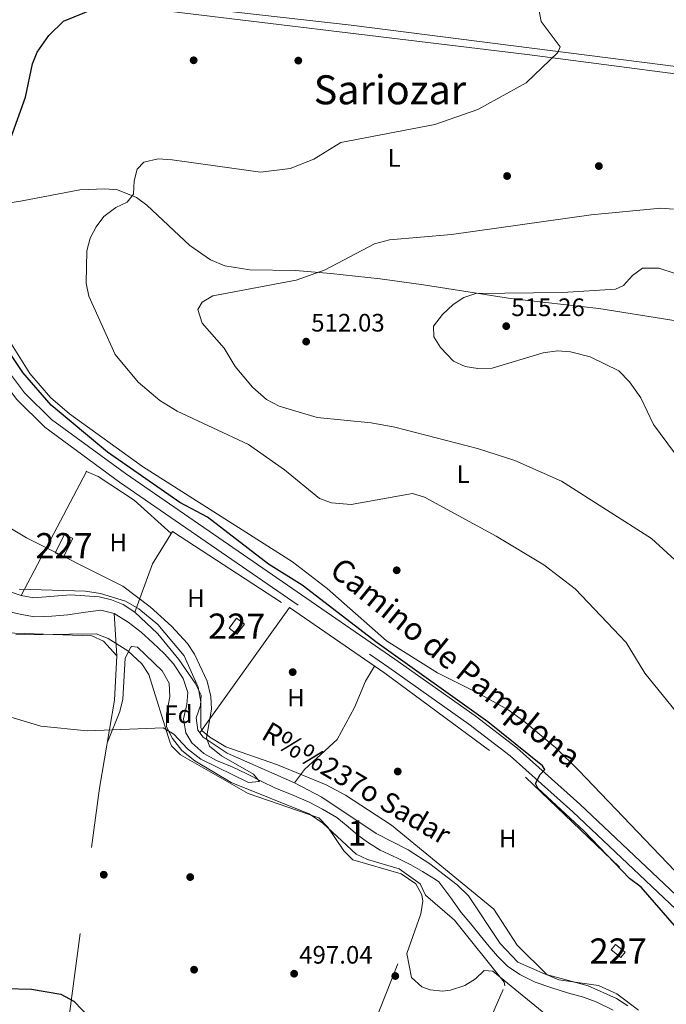
# Model space of a CAD drawing. Units: metres. Extents: x 614156 to 621052, y 4734003 to 4738746.
# Drawn here: x 618084 to 618340, y 4735677 to 4736068 of the extents above; entities that cross this region are included whole.
import ezdxf
from ezdxf.enums import TextEntityAlignment as Align

# ---------------------------------------------------------------- set-up
doc = ezdxf.new("R2010")
doc.units = ezdxf.units.M
doc.header["$MEASUREMENT"] = 0
doc.linetypes.add('DGN Style 2', pattern=[86.01299999999999, 51.60779999999999, -34.4052])
doc.linetypes.add('DGN Style 3', pattern=[120.41820000000001, 86.013, -34.4052])
for name, color, linetype, lineweight in [('Nivel 11', 7, 'Continuous', 0), ('Nivel 13', 7, 'Continuous', 0), ('Nivel 15', 7, 'Continuous', 0), ('Nivel 17', 7, 'Continuous', 0), ('Nivel 20', 7, 'Continuous', 0), ('Nivel 21', 7, 'Continuous', 0), ('Nivel 35', 7, 'Continuous', 0), ('Nivel 36', 7, 'Continuous', 0), ('Nivel 37', 7, 'Continuous', 0), ('Nivel 4', 7, 'Continuous', 0), ('Nivel 41', 7, 'Continuous', 0), ('Nivel 43', 7, 'Continuous', 0), ('Nivel 44', 7, 'Continuous', 0), ('Nivel 45', 7, 'Continuous', 0), ('Nivel 48', 7, 'Continuous', 0), ('Nivel 5', 7, 'Continuous', 0), ('Nivel 52', 7, 'Continuous', 0), ('Nivel 57', 7, 'Continuous', 0), ('Nivel 7', 7, 'Continuous', 0)]:
    doc.layers.add(name, color=color, linetype=linetype, lineweight=lineweight)
doc.styles.add('Style-Arial', font='txt')
doc.styles.add('Style-Arial Narrow', font='txt')
doc.styles.add('Style-Helvetica-Narrow-Oblique', font='txt')
doc.styles.add('Style-Times New Roman', font='txt')
doc.styles.add('Style-timesi', font='timesi.shx', dxfattribs={"bigfont": 'timesibig.shx'})

# ---------------------------------------------------------------- blocks, each defined once
blk = doc.blocks.new('5PATER')
at = {"layer": 'Nivel 7', "linetype": 'Continuous', "lineweight": 0}
h = blk.add_hatch(color=51, dxfattribs=at)
edge = h.paths.add_edge_path()
edge.add_ellipse((-0.00401417538523674, 0.00191032886505127), major_axis=(-1.095731442372465, -1.110710699892244), ratio=0.9994222409660318, start_angle=0, end_angle=360)
blk = doc.blocks.new('5PERFI')
at = {"layer": 'Nivel 17', "linetype": 'Continuous', "lineweight": 0}
h = blk.add_hatch(color=7, dxfattribs=at)
edge = h.paths.add_edge_path()
edge.add_arc((-0.00104205310344696, -0.002488220110535622), 1.559999999766158, 315.0000000018422, 675.0000000018422)

msp = doc.modelspace()

# ---------------------------------------------------------------- linework, layer by layer
at = {"layer": 'Nivel 11', "color": 142, "linetype": 'Continuous', "lineweight": 13}
for points in [[(618076.6700000018, 4735833.460000001, 492.97), (618084.1600000001, 4735831.73, 492.97), (618089.3299999982, 4735830.9, 493.16), (618096.2100000009, 4735831.040000001, 493.16), (618102.6400000006, 4735831.68, 493.16), (618109.620000001, 4735832.710000001, 493.35), (618115.6600000001, 4735833.449999999, 493.54), (618120.9499999993, 4735832.109999999, 493.73)], [(618120.9499999993, 4735832.109999999, 493.73), (618126.5100000016, 4735828.66, 493.73), (618131.7100000009, 4735824.82, 493.73), (618136.3000000007, 4735820.5, 493.92), (618140.7399999984, 4735816.279999999, 493.92), (618144.4499999993, 4735812.189999999, 493.92), (618148.3599999994, 4735806.369999999, 493.92), (618150.1999999993, 4735800.790000001, 494.11), (618149.7699999996, 4735796, 494.11), (618148.4699999988, 4735790.34, 494.11), (618149.3999999985, 4735784.779999999, 494.11), (618151.8299999982, 4735780.82, 494.11), (618156.5100000016, 4735776.689999999, 494.11), (618161.4899999984, 4735773.790000001, 494.11), (618167.7600000016, 4735771.310000001, 494.11), (618173.5700000003, 4735768.51, 494.3), (618179.4800000004, 4735765.540000001, 494.3), (618184.9400000013, 4735762.85, 494.3), (618191.2399999984, 4735760.34, 494.3), (618198.3299999982, 4735757.359999999, 494.3), (618203.5599999987, 4735754.48, 494.49), (618209.25, 4735751.189999999, 494.49), (618213.7399999984, 4735747.57, 494.49), (618217.6400000006, 4735744.290000001, 494.68), (618221.870000001, 4735741.189999999, 494.68), (618226.3900000006, 4735738.27, 494.86), (618233.3099999987, 4735735.09, 495.05), (618238.6000000015, 4735732.41, 495.43), (618243.2199999988, 4735729.83, 495.43), (618248.4400000013, 4735726.67, 495.62), (618249.6900000013, 4735725.710000001, 495.81), (618254.4200000018, 4735719.41, 496.19), (618258.5199999996, 4735713.57, 496.19), (618262.3399999999, 4735709.109999999, 496.19), (618266.1499999985, 4735704.43, 496.38), (618269.6099999994, 4735700.050000001, 496.38), (618273.0199999996, 4735696.290000001, 496.38), (618276.9200000018, 4735692.210000001, 496.38), (618281.870000001, 4735688.93, 496.38), (618287.9499999993, 4735685.949999999, 496.38), (618294.5199999996, 4735683.73, 496.38), (618300.7899999991, 4735681.73, 496.57), (618307.0399999991, 4735679.949999999, 496.57), (618312.0799999982, 4735678.130000001, 496.57), (618318.8000000007, 4735674.800000001, 496.57)]]:
    msp.add_polyline3d(points, dxfattribs=at)
at = {"layer": 'Nivel 11', "color": 142, "linetype": 'DGN Style 3', "lineweight": 13}
msp.add_polyline3d([(618085.3599999994, 4735535.4, 505.11), (618088.3599999994, 4735564.4, 503.66), (618091.6499999985, 4735585.18, 502.08), (618096.1799999997, 4735619.9, 501.32), (618115.1700000018, 4735762.93, 495.05), (618121.1499999985, 4735797.790000001, 493.46), (618122.0700000003, 4735815.34, 493.26), (618120.9499999993, 4735832.109999999, 493.73)], dxfattribs=at)
at = {"layer": 'Nivel 13', "color": 4, "linetype": 'Continuous', "lineweight": 0}
msp.add_polyline3d([(618380.0899999999, 4736044.59, 506.44), (618214.9100000001, 4736065.6, 501.77), (618159.8900000006, 4736071.810000001, 501.12), (618116.5, 4736078.040000001, 499.33), (618107.9100000001, 4736077.43, 498.82), (618093.2399999984, 4736074.369999999, 497.9), (618039.9100000001, 4736066.57, 495.02), (618020.3299999982, 4736062.540000001, 494.49), (618019.120000001, 4736062.51, 494.48), (618014.5100000016, 4736064.74, 494.49), (618007.1700000018, 4736073.82, 493.73), (617986.4800000004, 4736102.949999999, 492.9), (617924.2399999984, 4736192.869999999, 490.08), (617901.8399999999, 4736224.810000001, 489.93), (617865.1099999994, 4736274.73, 489.93), (617839.2800000012, 4736312.58, 489.75), (617815.0899999999, 4736346.470000001, 489.75), (617801.629999999, 4736367.529999999, 489.28), (617795.3999999985, 4736377.23, 488.62)], dxfattribs=at)
at = {"layer": 'Nivel 15', "color": 1, "linetype": 'Continuous', "lineweight": 0, "elevation": 498.6, "flags": 128}
msp.add_lwpolyline([(618166.5100000016, 4735826.4), (618169.4699999988, 4735830.279999999), (618172.6099999994, 4735827.880000001), (618169.6499999985, 4735824), (618166.5100000016, 4735826.4)], dxfattribs=at)
at = {"layer": 'Nivel 15', "color": 1, "linetype": 'Continuous', "lineweight": 0, "extrusion": (-0.04236037366249825, -0.05295046707812282, 0.9976982744193669), "elevation": -276450.4835346533, "flags": 128}
msp.add_lwpolyline([(-2475542.204434112, 4074855.607539386), (-2475537.402090931, 4074855.607539389), (-2475537.406776145, 4074852.805579707), (-2475542.209119324, 4074852.805579707), (-2475542.204434112, 4074855.607539386)], dxfattribs=at)
at = {"layer": 'Nivel 15', "color": 1, "linetype": 'Continuous', "lineweight": 0}
msp.add_polyline3d([(618097.5500000007, 4735856.26, 497.65), (618101.3000000007, 4735863.560000001, 497.46), (618104.5700000003, 4735861.880000001, 497.65), (618100.8200000003, 4735854.58, 497.65), (618097.5500000007, 4735856.26, 497.65)], dxfattribs=at)
at = {"layer": 'Nivel 20', "color": 7, "linetype": 'DGN Style 2', "lineweight": 0, "extrusion": (-0.05246251719683179, 0.04178177415958655, 0.9977484490779476), "elevation": 165928.6332008712, "flags": 128}
msp.add_lwpolyline([(-4089532.367251612, -2461043.603768015), (-4089531.726885699, -2461046.436740218), (-4089606.596025292, -2461068.951414032)], dxfattribs=at)
at = {"layer": 'Nivel 20', "color": 7, "linetype": 'DGN Style 2', "lineweight": 0, "extrusion": (0.001763527092962515, 0.03016020761942836, 0.9995435217380708), "elevation": 144416.9565732994, "flags": 128}
msp.add_lwpolyline([(-340770.5833898783, -4761460.235808887), (-340788.9585718773, -4761510.21640899), (-340841.6191625223, -4761491.349559944)], dxfattribs=at)
at = {"layer": 'Nivel 20', "color": 7, "linetype": 'DGN Style 2', "lineweight": 0}
msp.add_polyline3d([(618144.0799999982, 4735864.699999999, 498.07), (618190.4400000013, 4735834.58, 498.26), (618228.3299999982, 4735808.449999999, 499.02), (618284.0599999987, 4735767.27, 499.02), (618343.4600000009, 4735710.27, 499.97), (618423.5199999996, 4735638.380000001, 500.35)], dxfattribs=at)
at = {"layer": 'Nivel 21', "color": 7, "linetype": 'Continuous', "lineweight": 0}
msp.add_polyline3d([(618367.6999999993, 4735697.83, 500.25), (618305.629999999, 4735756.529999999, 499.34), (618280.6400000006, 4735778.880000001, 499.22), (618264.1099999994, 4735791.58, 499.18), (618232.2899999991, 4735814.1, 498.64), (618125.4800000004, 4735887.640000001, 498.58), (618096.1600000001, 4735909.18, 498.22), (618085.4600000009, 4735919.73, 498.25), (618077.4600000009, 4735930.26, 498), (618055.5700000003, 4735974.25, 496.32), (618025.4100000001, 4736037.790000001, 494.63), (618010.3500000015, 4736064.560000001, 494.05), (617919.75, 4736193.699999999, 490.55)], dxfattribs=at)
at = {"layer": 'Nivel 21', "color": 7, "linetype": 'DGN Style 3', "lineweight": 0}
msp.add_polyline3d([(618034.120000001, 4735968.24, 496.93), (618046.1000000015, 4735969.85, 495.83), (618048.0199999996, 4735969.779999999, 495.83), (618049.8900000006, 4735969.130000001, 495.83), (618052.3000000007, 4735967.41, 495.83), (618054.0899999999, 4735964.029999999, 496.78), (618070.6499999985, 4735935, 497.74), (618071.2199999988, 4735933.800000001, 497.81), (618073.9400000013, 4735928.07, 498), (618082.3500000015, 4735917, 498.25), (618093.4800000004, 4735906.029999999, 498.22), (618123.0899999999, 4735884.279999999, 498.58), (618229.9299999997, 4735810.710000001, 498.64), (618261.6600000001, 4735788.26, 499.18), (618278.0100000016, 4735775.710000001, 499.22), (618302.8299999982, 4735753.49, 499.34), (618364.9100000001, 4735694.800000001, 500.25), (618467.9100000001, 4735602.869999999, 499.93), (618495.0899999999, 4735578.029999999, 501.25), (618498.1499999985, 4735574, 501.04), (618500.0899999999, 4735569.390000001, 501.04), (618500.6900000013, 4735565.75, 500.87)], dxfattribs=at)
at = {"layer": 'Nivel 35', "color": 92, "linetype": 'DGN Style 3', "lineweight": 0}
for points in [[(618083.3000000007, 4735841.84, 495.27), (618109.6600000001, 4735841.040000001, 495.62), (618115.6099999994, 4735840.15, 495.65), (618125.5100000016, 4735837.01, 495.67), (618130.6999999993, 4735834.08, 495.63), (618138.2300000004, 4735827.800000001, 495.84), (618148.6799999997, 4735815.32, 496.03), (618154.2600000016, 4735802.970000001, 496.03), (618155.3399999999, 4735797.060000001, 495.84), (618155.3999999985, 4735786.890000001, 495.48), (618155.9200000018, 4735785.58, 495.46), (618158.9699999988, 4735783.040000001, 495.65), (618165.1900000013, 4735779.25, 495.84), (618185.7399999984, 4735772.189999999, 496.22), (618205.0700000003, 4735764.17, 496.22), (618212.6600000001, 4735760.109999999, 496.4), (618230.9200000018, 4735748.23, 496.78), (618271.4699999988, 4735714.890000001, 497.35), (618280.75, 4735700.529999999, 497.54), (618292.6499999985, 4735688.85, 497.73), (618297.2399999984, 4735686.83, 497.86), (618312.9699999988, 4735684.560000001, 498.1), (618320.2699999996, 4735681.32, 498.11), (618328.870000001, 4735674.859999999, 498.3)], [(618296.5700000003, 4735669.5, 497.73), (618271.0799999982, 4735690.27, 497.92), (618267.6499999985, 4735690.49, 498.3), (618264.2300000004, 4735687.25, 498.3), (618259.9899999984, 4735684.65, 498.3), (618254.370000001, 4735682.77, 498.3), (618251.2300000004, 4735682.35, 498.3), (618246.3399999999, 4735682.84, 498.21), (618243.0300000012, 4735684.109999999, 498.11), (618238.9100000001, 4735687.810000001, 497.92), (618237.0199999996, 4735697.290000001, 497.92), (618242.5799999982, 4735713.07, 497.35), (618243.3200000003, 4735718.050000001, 497.04), (618242.9600000009, 4735720.57, 496.97), (618240.5399999991, 4735724.92, 496.97), (618234.7300000004, 4735728.83, 496.97), (618215.5700000003, 4735734.43, 496.78), (618212.0300000012, 4735738, 496.89), (618205.6900000013, 4735747.43, 496.97), (618202.1700000018, 4735751.109999999, 496.82), (618174.120000001, 4735760.810000001, 496.4), (618147.3299999982, 4735776.16, 495.84), (618143.7100000009, 4735779.720000001, 495.55), (618142.9899999984, 4735781.279999999, 495.46), (618134.7800000012, 4735808.029999999, 495.08), (618131.9699999988, 4735812.15, 494.94), (618126.3599999994, 4735817.4, 494.89), (618118.5500000007, 4735822.27, 494.7), (618113.879999999, 4735824.08, 494.7), (618082.0100000016, 4735823.76, 494.13)]]:
    msp.add_polyline3d(points, dxfattribs=at)
at = {"layer": 'Nivel 36', "color": 92, "linetype": 'Continuous', "lineweight": 0, "extrusion": (-0.0174933592060145, -0.03326849983572287, 0.9992933449705196), "elevation": -167872.7177792447, "flags": 128}
msp.add_lwpolyline([(-1657019.384384194, 4476249.095777918), (-1657019.384384196, 4476193.492000166)], dxfattribs=at)
at = {"layer": 'Nivel 36', "color": 92, "linetype": 'Continuous', "lineweight": 0, "extrusion": (-0.2432270945802329, 0.05033808505866822, 0.9686623032072039), "elevation": 88526.1447970683, "flags": 128}
msp.add_lwpolyline([(-4762863.020564608, -343243.0277825035), (-4762848.922622055, -343248.3019284811), (-4762828.68619154, -343251.4422596768)], dxfattribs=at)
at = {"layer": 'Nivel 36', "color": 92, "linetype": 'Continuous', "lineweight": 0, "extrusion": (-0.03068769040949681, -0.0429437649074073, 0.9986060778469699), "elevation": -221848.5971569918, "flags": 128}
msp.add_lwpolyline([(-2250487.205149855, 4206706.476108558), (-2250487.205149855, 4206645.280584212)], dxfattribs=at)
at = {"layer": 'Nivel 36', "color": 92, "linetype": 'Continuous', "lineweight": 0}
for points in [[(618116.1600000001, 4736074.220000001, 499.78), (618284.6799999997, 4736053.9, 504.3), (618377.9499999993, 4736041.689999999, 506.99)], [(618349.0799999982, 4735723.99, 502.81), (618305.2300000004, 4735769.91, 502.06), (618296.1600000001, 4735778.810000001, 502.06), (618283.4499999993, 4735789.439999999, 501.87), (618277.2199999988, 4735793.93, 501.87), (618265.2699999996, 4735800.59, 501.87), (618249.2199999988, 4735808.57, 501.49), (618228.9699999988, 4735821.300000001, 500.92), (618205.4800000004, 4735842.09, 500.92), (618191.6900000013, 4735852.689999999, 500.92), (618132.2600000016, 4735890.460000001, 501.3), (618103.2899999991, 4735911.380000001, 501.49), (618095.6700000018, 4735917.83, 500.97), (618087.5799999982, 4735927.359999999, 500.35), (618079.6000000015, 4735940.08, 500.39), (618052.1700000018, 4735993.5, 499.21), (618044.3099999987, 4736012.640000001, 498.45), (618038.1900000013, 4736026.279999999, 496.87), (618018.2699999996, 4736058.23, 494.46)], [(618366.9699999988, 4735944.689999999, 514.1800000000001), (618341.2699999996, 4735948.640000001, 516.12), (618313.120000001, 4735953.17, 514.75), (618278.1700000018, 4735957.15, 514.75), (618243.6099999994, 4735962.560000001, 513.25), (618226.4200000018, 4735964.960000001, 512.09), (618206.9400000013, 4735967, 509.82), (618192.879999999, 4735968.290000001, 509.82), (618174.7399999984, 4735968.439999999, 509.82), (618164.8999999985, 4735970.07, 509.78), (618159.2300000004, 4735972.449999999, 509.44), (618150.9699999988, 4735978.119999999, 508.2), (618133.9800000004, 4735994.17, 505.26), (618129.8900000006, 4735997.18, 504.68), (618122.2899999991, 4736000.18, 503.74), (618117.3299999982, 4736000.689999999, 503.26), (618107.3099999987, 4736000.23, 502.54), (618083.879999999, 4735995.75, 500.04), (618053.4899999984, 4735990.91, 498.62)], [(618143.5700000003, 4735863.869999999, 497.12), (618128.8399999999, 4735877.15, 498.26), (618114.5599999987, 4735886.48, 497.69), (618109.9800000004, 4735888.540000001, 497.53), (618109.8900000006, 4735888.630000001, 496.36)], [(618077.370000001, 4735841.59, 494.65), (618084.120000001, 4735839.359999999, 494.65), (618089.0700000003, 4735838.41, 494.65), (618103.7100000009, 4735839.51, 494.84), (618115.0599999987, 4735838.82, 494.84), (618119.9600000009, 4735837.65, 494.84), (618124.5599999987, 4735835.699999999, 494.84), (618129.1400000006, 4735832.73, 494.84), (618138.3299999982, 4735824.140000001, 495.03), (618146.6499999985, 4735813.949999999, 495.03), (618153.0500000007, 4735804.57, 494.84), (618155.4800000004, 4735799.790000001, 494.65), (618155.2600000016, 4735795.699999999, 494.84), (618153.5500000007, 4735790.800000001, 495.03), (618154.1499999985, 4735785.84, 495.21), (618156.3000000007, 4735783.060000001, 495.41), (618165.8399999999, 4735776.710000001, 495.53), (618192.5199999996, 4735764.939999999, 496.17), (618203.2600000016, 4735759.279999999, 496.36), (618224.8500000015, 4735744.91, 496.36), (618237.5300000012, 4735738.41, 496.55), (618246.0899999999, 4735732.91, 496.55), (618256.9299999997, 4735724.59, 496.74), (618261.4299999997, 4735720.15, 496.93), (618274.0199999996, 4735701.27, 497.12), (618281.1000000015, 4735693.82, 497.28), (618291.8599999994, 4735689.040000001, 497.31), (618308.8900000006, 4735684.43, 497.31), (618320.1099999994, 4735679.49, 497.49), (618324.6600000001, 4735676.57, 497.64)], [(618077.6799999997, 4735824.49, 493.71), (618112.0899999999, 4735823.25, 494.27), (618116.6900000013, 4735821.189999999, 494.14), (618122.0700000003, 4735815.34, 493.26)], [(618118.2899999991, 4735781.140000001, 494.22), (618123.2800000012, 4735793.310000001, 494.4), (618124.3900000006, 4735798.18, 494.59), (618125.3200000003, 4735814.4, 494.59), (618127.6000000015, 4735818.85, 494.41), (618127.9100000001, 4735819.119999999, 494.4), (618130.1999999993, 4735818.779999999, 494.4), (618140.0300000012, 4735809.41, 494.59), (618142.7300000004, 4735804.529999999, 494.59), (618143.1000000015, 4735799.15, 494.59), (618141.7199999988, 4735792.24, 494.59), (618141.7600000016, 4735787.24, 494.92), (618144.120000001, 4735782.550000001, 495.16), (618147.7899999991, 4735777.83, 495.35), (618152.9499999993, 4735773.75, 495.35), (618167.3900000006, 4735765.1, 495.73), (618198.25, 4735752.65, 496.11), (618203.7199999988, 4735749.029999999, 496.11), (618216.879999999, 4735736.73, 496.11), (618221.370000001, 4735734.51, 496.11), (618233.9200000018, 4735730.93, 496.11), (618242.3399999999, 4735724.970000001, 496.04), (618244.4400000013, 4735720.470000001, 497.61)], [(618192.5199999996, 4735764.939999999, 495.79), (618196.4200000018, 4735770.26, 495.98), (618209.3399999999, 4735782.119999999, 496.53), (618216.3099999987, 4735794.93, 496.93), (618220.6400000006, 4735805.35, 497.69), (618224.1700000018, 4735811.32, 497.31)], [(618244.4400000013, 4735720.470000001, 497.61), (618255.9299999997, 4735710.449999999, 497.86), (618275.5599999987, 4735685.9, 497.35), (618275.8900000006, 4735684.49, 497.61)]]:
    msp.add_polyline3d(points, dxfattribs=at)
at = {"layer": 'Nivel 4', "color": 30, "linetype": 'Continuous', "lineweight": 30, "elevation": 500, "flags": 128}
for points in [[(618080.1900000013, 4736021.15), (618085.8299999982, 4736037.040000001), (618088.5500000007, 4736050.220000001), (618090.3999999985, 4736054.84), (618095.0500000007, 4736061.460000001), (618100.8999999985, 4736067.09), (618118.4200000018, 4736074.34)], [(618343.1499999985, 4735708.439999999), (618329.8900000006, 4735723.619999999), (618325.370000001, 4735727.029999999), (618307.3099999987, 4735745.85), (618289, 4735762.83), (618287.9800000004, 4735764.77), (618289.879999999, 4735768.27), (618291.7800000012, 4735770.27), (618290.7800000012, 4735771.67), (618269.1799999997, 4735789.17), (618225.2300000004, 4735820.51), (618195.5500000007, 4735843.4), (618182.1700000018, 4735851.689999999), (618157.9800000004, 4735870.33), (618147.0399999991, 4735876.17), (618118.3299999982, 4735896.15), (618096.0500000007, 4735914.800000001), (618084.7699999996, 4735927.83), (618078.4299999997, 4735937.27)], [(618044.6000000015, 4735672.619999999), (618053.9400000013, 4735679.18), (618065.7800000012, 4735682.17), (618077.9600000009, 4735683.380000001), (618088.129999999, 4735683.08), (618099.8000000007, 4735681.17), (618105.0199999996, 4735678.359999999), (618118.6499999985, 4735664.220000001)]]:
    msp.add_lwpolyline(points, dxfattribs=at)
at = {"layer": 'Nivel 5', "color": 30, "linetype": 'Continuous', "lineweight": 0, "flags": 128}
for points, elevation in [([(618289.1400000006, 4736073.210000001), (618290.2800000012, 4736066.949999999), (618297.8900000006, 4736056.93), (618296.8399999999, 4736054.699999999), (618284.3299999982, 4736042.640000001), (618265.1499999985, 4736032.07), (618248.0700000003, 4736026.17), (618210.8000000007, 4736018.949999999), (618200.1499999985, 4736012.42), (618190.7699999996, 4736008.65), (618179.0599999987, 4736007.220000001), (618143.9499999993, 4736012.15), (618138.3900000006, 4736012.470000001), (618132.7899999991, 4736011.220000001), (618130.1499999985, 4736008.380000001), (618128.8500000015, 4736003.790000001), (618128.6499999985, 4735998.470000001), (618126.1799999997, 4735995.359999999), (618121.6400000006, 4735993.27), (618116.8299999982, 4735989.59), (618113.8099999987, 4735985.6), (618111.3900000006, 4735981), (618110.1099999994, 4735975.970000001), (618109.8399999999, 4735963.17), (618110.9400000013, 4735958.01), (618121.3200000003, 4735934.859999999), (618130.5199999996, 4735923.880000001), (618139.1000000015, 4735916.689999999), (618145.9400000013, 4735912.42), (618174.25, 4735899.23), (618188.5500000007, 4735889.109999999), (618202.4499999993, 4735877.83), (618207.129999999, 4735876.029999999), (618215, 4735875.359999999), (618239.3000000007, 4735879.76), (618244.0599999987, 4735878.25), (618272.5100000016, 4735862.810000001), (618291.3399999999, 4735851.449999999), (618303.7899999991, 4735841.99), (618323.9800000004, 4735820.65), (618331.3500000015, 4735808.529999999), (618362.2100000009, 4735770.58)], 505), ([(618344.879999999, 4735852.029999999), (618333.9899999984, 4735861.92), (618298.3999999985, 4735884.609999999), (618279.8500000015, 4735892.890000001), (618265.0599999987, 4735897.619999999), (618232.3099999987, 4735906.09), (618222.8299999982, 4735907.859999999), (618201.4400000013, 4735909.9), (618186.4400000013, 4735914.390000001), (618181.4100000001, 4735917.029999999), (618175.8099999987, 4735921.98), (618168.9699999988, 4735930.140000001), (618164.629999999, 4735937.380000001), (618155.8200000003, 4735947.33), (618154.1700000018, 4735952.73), (618155.8599999994, 4735955.619999999), (618160.1400000006, 4735958.210000001), (618193.1400000006, 4735964.34), (618204.6099999994, 4735968.52), (618224.1799999997, 4735978.779999999), (618230.1900000013, 4735980.41), (618254.7699999996, 4735982.57), (618310.0599999987, 4735990.369999999), (618337.6799999997, 4735992.99), (618342.7399999984, 4735992.609999999)], 510), ([(618343.4400000013, 4735967), (618336.9899999984, 4735969.09), (618330.5399999991, 4735969.130000001), (618326.4899999984, 4735966.27), (618322.9299999997, 4735962.279999999), (618319.8200000003, 4735960.77), (618298.8099999987, 4735959.51), (618264.4100000001, 4735959.09), (618259.6600000001, 4735957.52), (618255.4299999997, 4735954.68), (618251.1700000018, 4735950.76), (618247.620000001, 4735946.199999999), (618247.7199999988, 4735941.890000001), (618250.3900000006, 4735937.66), (618255.5, 4735932.310000001), (618260.1900000013, 4735930.109999999), (618265.1400000006, 4735929.359999999), (618270.8000000007, 4735929.49), (618291.0599999987, 4735935.57), (618296.8200000003, 4735936.41), (618301.9600000009, 4735936.029999999), (618309.7300000004, 4735933.949999999), (618321.0700000003, 4735928.449999999), (618325.3000000007, 4735924.130000001), (618329.7899999991, 4735917.779999999), (618334.8999999985, 4735907.09), (618343.2100000009, 4735895.890000001)], 515), ([(618066.6099999994, 4735795.029999999), (618091.8599999994, 4735787.470000001), (618110.2100000009, 4735785.65), (618140.3599999994, 4735786.77), (618144.6499999985, 4735784.24), (618150.0500000007, 4735778.42), (618155.3200000003, 4735774.369999999), (618174.2800000012, 4735765.17), (618178.6400000006, 4735765.470000001), (618176.1600000001, 4735768.43), (618163.4800000004, 4735775.76), (618158.8299999982, 4735779.550000001), (618157.6099999994, 4735782.810000001), (618159.5799999982, 4735794.199999999), (618159.3599999994, 4735799.189999999), (618157.879999999, 4735805.310000001), (618152.8500000015, 4735816.029999999), (618150.0700000003, 4735820.210000001), (618143.6900000013, 4735827.18), (618135.2300000004, 4735834.85), (618124.3399999999, 4735843.060000001), (618086.2100000009, 4735862.16), (618059.2300000004, 4735878.359999999)], 495)]:
    msp.add_lwpolyline(points, dxfattribs=dict(at, elevation=elevation))
at = {"layer": 'Nivel 52', "color": 1, "linetype": 'Continuous', "lineweight": 0}
for points in [[(618097.5500000007, 4735856.26, 497.65), (618100.8200000003, 4735854.58, 497.65), (618104.5700000003, 4735861.880000001, 497.65), (618101.3000000007, 4735863.560000001, 497.46)], [(618166.5100000016, 4735826.4, 498.6), (618169.6499999985, 4735824, 498.6), (618172.6099999994, 4735827.880000001, 498.6), (618169.4699999988, 4735830.279999999, 498.6)], [(618319.8299999982, 4735700.859999999, 500.5), (618318.0799999982, 4735698.68, 500.31), (618321.8299999982, 4735695.68, 500.31), (618323.5799999982, 4735697.859999999, 500.5)]]:
    msp.add_3dface(points, dxfattribs=at)
at = {"layer": 'Nivel 57', "color": 92, "linetype": 'DGN Style 3', "lineweight": 0}
for points in [[(618328.870000001, 4735674.859999999, 498.3), (618320.2699999996, 4735681.32, 498.11), (618312.9699999988, 4735684.560000001, 498.1), (618297.2399999984, 4735686.83, 497.86), (618292.6499999985, 4735688.85, 497.73), (618280.75, 4735700.529999999, 497.54), (618271.4699999988, 4735714.890000001, 497.35), (618230.9200000018, 4735748.23, 496.78), (618212.6600000001, 4735760.109999999, 496.4), (618205.0700000003, 4735764.17, 496.22), (618185.7399999984, 4735772.189999999, 496.22), (618165.1900000013, 4735779.25, 495.84), (618158.9699999988, 4735783.040000001, 495.65), (618155.9200000018, 4735785.58, 495.46), (618155.3999999985, 4735786.890000001, 495.48), (618155.3399999999, 4735797.060000001, 495.84), (618154.2600000016, 4735802.970000001, 496.03), (618148.6799999997, 4735815.32, 496.03), (618138.2300000004, 4735827.800000001, 495.84), (618130.6999999993, 4735834.08, 495.63), (618125.5100000016, 4735837.01, 495.67), (618115.6099999994, 4735840.15, 495.65), (618109.6600000001, 4735841.040000001, 495.62), (618083.3000000007, 4735841.84, 495.27)], [(618082.0100000016, 4735823.76, 494.13), (618113.879999999, 4735824.08, 494.7), (618118.5500000007, 4735822.27, 494.7), (618126.3599999994, 4735817.4, 494.89), (618131.9699999988, 4735812.15, 494.94), (618134.7800000012, 4735808.029999999, 495.08), (618142.9899999984, 4735781.279999999, 495.46), (618143.7100000009, 4735779.720000001, 495.55), (618147.3299999982, 4735776.16, 495.84), (618174.120000001, 4735760.810000001, 496.4), (618202.1700000018, 4735751.109999999, 496.82), (618205.6900000013, 4735747.43, 496.97), (618212.0300000012, 4735738, 496.89), (618215.5700000003, 4735734.43, 496.78), (618234.7300000004, 4735728.83, 496.97), (618240.5399999991, 4735724.92, 496.97), (618242.9600000009, 4735720.57, 496.97), (618243.3200000003, 4735718.050000001, 497.04), (618242.5799999982, 4735713.07, 497.35), (618237.0199999996, 4735697.290000001, 497.92), (618238.9100000001, 4735687.810000001, 497.92), (618243.0300000012, 4735684.109999999, 498.11), (618246.3399999999, 4735682.84, 498.21), (618251.2300000004, 4735682.35, 498.3), (618254.370000001, 4735682.77, 498.3), (618259.9899999984, 4735684.65, 498.3), (618264.2300000004, 4735687.25, 498.3), (618267.6499999985, 4735690.49, 498.3), (618271.0799999982, 4735690.27, 497.92), (618296.5700000003, 4735669.5, 497.73)]]:
    msp.add_polyline3d(points, dxfattribs=at)

# ---------------------------------------------------------------- block references
at = {"layer": 'Nivel 17', "color": 7, "linetype": 'Continuous', "lineweight": 0}
for p in [(618152.4899999984, 4736051.619999999, 502.04), (618193.9899999984, 4736051.5, 502.98), (618313.1700000018, 4736009.67, 507.35), (618276.7899999991, 4736005.710000001, 508.3), (618233.0100000016, 4735849.300000001, 502.98), (618191.7600000016, 4735808.91, 496.72), (618233.4200000018, 4735769.49, 496.91), (618116.8399999999, 4735728.540000001, 497.61), (618151.120000001, 4735727.609999999, 496.66), (618152.6600000001, 4735690.859999999, 497.8), (618232.4400000013, 4735688.35, 496.85)]:
    msp.add_blockref('5PERFI', p, dxfattribs=at)
at = {"layer": 'Nivel 7', "color": 51, "linetype": 'Continuous', "lineweight": 0}
for p in [(618276.4600000009, 4735946.15, 515.26), (618197.1099999994, 4735940.01, 512.03), (618192.3399999999, 4735689.27, 497.04)]:
    msp.add_blockref('5PATER', p, dxfattribs=at)

# ---------------------------------------------------------------- texts
at = {"layer": 'Nivel 37', "color": 92, "linetype": 'Continuous', "lineweight": 0}
for s, style, p in [('L', 'Style-Arial Narrow', (618232.0031471029, 4736012.87998, 506.2)), ('L', 'Style-Arial Narrow', (618259.3831471056, 4735887.44998, 507.85)), ('H', 'Style-Arial Narrow', (618122.5592019707, 4735860.28998, 496.28)), ('H', 'Style-Arial Narrow', (618153.3892019689, 4735838.189979998, 495.95)), ('H', 'Style-Arial Narrow', (618193.0292019695, 4735798.769979998, 496.53)), ('Fd', 'Style-Arial', (618146.4549360201, 4735792.189979998, 494.27)), ('H', 'Style-Arial Narrow', (618277.0292019695, 4735742.86998, 498.6))]:
    msp.add_text(s, height=6.99996, dxfattribs=dict(at, style=style)).set_placement(p, align=Align.MIDDLE_CENTER)
at = {"layer": 'Nivel 41', "color": 7, "linetype": 'Continuous', "lineweight": 0, "style": 'Style-Arial'}
for s, p in [('515.26', (618278.4499999993, 4735950.15, 515.26)), ('512.03', (618199.1000000015, 4735944.01, 512.03)), ('497.04', (618194.3200000003, 4735693.27, 497.04))]:
    msp.add_text(s, height=6.99996, dxfattribs=at).set_placement(p)
at = {"layer": 'Nivel 43', "color": 142, "linetype": 'Continuous', "lineweight": 0, "style": 'Style-timesi'}
msp.add_text('R%%237o Sadar', height=7.999919999999999, rotation=329.5279833375296, dxfattribs=at).set_placement((618178.8099999987, 4735782.76, 495.91))
at = {"layer": 'Nivel 44', "color": 7, "linetype": 'Continuous', "lineweight": 0, "style": 'Style-Helvetica-Narrow-Oblique'}
msp.add_text('Camino de Pamplona', height=9, rotation=320.8580000077903, dxfattribs=at).set_placement((618253.6477177888, 4735809.222152093, 501.71), align=Align.CENTER)
at = {"layer": 'Nivel 45', "color": 7, "linetype": 'Continuous', "lineweight": 0, "style": 'Style-Times New Roman'}
msp.add_text('Sariozar', height=11.49996, dxfattribs=at).set_placement((618230.320475813, 4736039.909979999, 509.68), align=Align.MIDDLE_CENTER)
at = {"layer": 'Nivel 48', "color": 1, "linetype": 'Continuous', "lineweight": 0, "style": 'Style-Arial Narrow'}
for p in [(618101.0646221042, 4735859.069979999, 495.3), (618169.5646221042, 4735827.13998, 496.21), (618320.8346221037, 4735698.269979998, 498.48)]:
    msp.add_text('227', height=9.99996, dxfattribs=at).set_placement(p, align=Align.MIDDLE_CENTER)
at = {"layer": 'Nivel 48', "color": 92, "linetype": 'Continuous', "lineweight": 0, "style": 'Style-Arial Narrow'}
msp.add_text('1', height=9.99996, dxfattribs=at).set_placement((618217.2751870118, 4735745.109979998, 494.76), align=Align.MIDDLE_CENTER)

doc.saveas('drawing.dxf')
